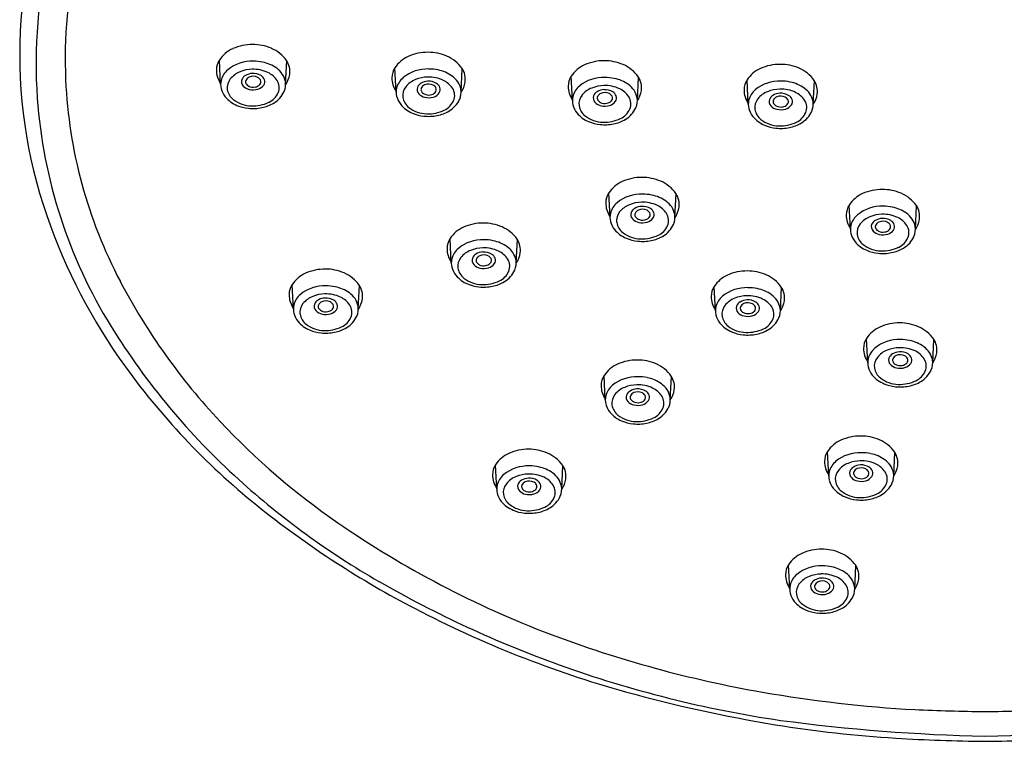
# Model space of a CAD drawing. Units: inches. Extents: x 7226.3 to 7232.8, y 333.2 to 355.7.
# Drawn here: x 7227.3 to 7229.6, y 349.9 to 351.6 of the extents above; entities that cross this region are included whole.
import ezdxf

# ---------------------------------------------------------------- set-up
doc = ezdxf.new("R2010")
doc.units = ezdxf.units.IN
doc.header["$LTSCALE"] = 0.64311
doc.header["$MEASUREMENT"] = 0
doc.layers.get('0').update_dxf_attribs({"color": 255, "linetype": 'CONTINUOUS'})

msp = doc.modelspace()

# ---------------------------------------------------------------- linework, layer by layer
for p, q in [((7227.7929, 351.4624), (7227.79, 351.5184)), ((7227.9432, 351.4625), (7227.946, 351.5163)), ((7228.1987, 351.4443), (7228.1959, 351.5003)), ((7228.3491, 351.4444), (7228.3518, 351.4982)), ((7228.6063, 351.4248), (7228.6035, 351.4808)), ((7228.7567, 351.4249), (7228.7594, 351.4787)), ((7229.0131, 351.4165), (7229.0103, 351.4725)), ((7229.1634, 351.4166), (7229.1662, 351.4704)), ((7228.6934, 351.1551), (7228.6905, 351.2111)), ((7228.8437, 351.1552), (7228.8465, 351.209)), ((7229.2495, 351.1272), (7229.2466, 351.1832)), ((7229.3998, 351.1273), (7229.4026, 351.1811)), ((7228.3262, 351.0496), (7228.3234, 351.1055)), ((7228.4766, 351.0496), (7228.4793, 351.1034)), ((7227.961, 350.9431), (7227.9581, 350.9991)), ((7228.1113, 350.9432), (7228.1141, 350.997)), ((7228.937, 350.9388), (7228.9342, 350.9948)), ((7229.0874, 350.9389), (7229.0901, 350.9927)), ((7229.2894, 350.8188), (7229.2866, 350.8748)), ((7229.4398, 350.8189), (7229.4425, 350.8726)), ((7228.6825, 350.733), (7228.6797, 350.7889)), ((7228.8329, 350.733), (7228.8356, 350.7868)), ((7229.1992, 350.5573), (7229.1964, 350.6133)), ((7229.3496, 350.5574), (7229.3523, 350.6111)), ((7228.4314, 350.5267), (7228.4285, 350.5827)), ((7228.5817, 350.5268), (7228.5845, 350.5805)), ((7229.109, 350.2956), (7229.1061, 350.3516)), ((7229.2593, 350.2957), (7229.2621, 350.3495))]:
    msp.add_line(p, q)
for centre, radius, start, end in [((7228.4909, 351.5103), 1.125, 148.5176, 184.0957), ((7228.5056, 351.5299), 1.1776, 157.3948, 177.3212), ((7228.5148, 351.5202), 1.0815, 166.9607, 182.5234), ((7228.4694, 351.5316), 1.1413, 177.3212, 199.0674), ((7227.849, 351.4804), 0.0701, 113.4079, 147.152), ((7227.8658, 351.4459), 0.1085, 89.4958, 114.326), ((7227.8675, 351.447), 0.1074, 66.5533, 90.4139), ((7227.8766, 351.4678), 0.0847, 35.5813, 66.5533), ((7228.2716, 351.4278), 0.1085, 89.4958, 114.326), ((7228.2734, 351.4289), 0.1074, 66.5533, 90.4139), ((7227.8264, 351.495), 0.0433, 147.152, 179.1628), ((7227.8655, 351.4271), 0.0888, 88.162, 129.1516), ((7227.8681, 351.4114), 0.1044, 78.041, 89.9105), ((7227.873, 351.4303), 0.085, 54.3964, 78.6284), ((7227.9064, 351.4918), 0.0466, 352.0512, 32.9261), ((7228.2548, 351.4623), 0.0701, 113.4079, 147.152), ((7228.2824, 351.4497), 0.0847, 35.5813, 66.5533), ((7228.6792, 351.4083), 0.1085, 89.4958, 114.326), ((7228.681, 351.4094), 0.1074, 66.5533, 90.4139), ((7227.8358, 351.4948), 0.0527, 179.1628, 215.214), ((7227.8401, 351.4593), 0.0478, 129.9715, 165.6265), ((7227.8574, 351.4407), 0.0542, 111.3549, 141.1527), ((7227.8675, 351.4176), 0.0795, 91.2285, 112.0885), ((7227.8686, 351.4184), 0.0787, 64.6063, 92.0016), ((7227.8948, 351.459), 0.0489, 11.69, 55.5793), ((7228.2323, 351.4769), 0.0433, 147.152, 179.1628), ((7228.2713, 351.409), 0.0888, 88.162, 129.1516), ((7228.274, 351.3933), 0.1044, 78.041, 89.9105), ((7228.2789, 351.4122), 0.085, 54.3964, 78.6284), ((7228.3122, 351.4737), 0.0466, 352.0512, 32.9261), ((7228.6624, 351.4428), 0.0701, 113.4079, 147.152), ((7228.69, 351.4302), 0.0847, 35.5813, 66.5533), ((7229.0692, 351.4345), 0.0701, 113.4079, 147.152), ((7229.086, 351.4), 0.1085, 89.4958, 114.326), ((7229.0878, 351.401), 0.1074, 66.5533, 90.4139), ((7229.0968, 351.4219), 0.0847, 35.5813, 66.5533), ((7228.5362, 351.5211), 1.1029, 182.5234, 207.8341), ((7227.8331, 351.4624), 0.0403, 167.442, 193.9922), ((7227.8404, 351.4544), 0.0324, 141.2077, 187.6114), ((7227.8557, 351.4685), 0.0146, 160.9266, 223.8166), ((7227.8599, 351.466), 0.0194, 120.7687, 157.9893), ((7227.8674, 351.454), 0.0335, 92.2505, 121.2966), ((7227.8586, 351.4683), 0.0083, 158.1865, 209.2215), ((7227.8638, 351.466), 0.0139, 111.1773, 157.4723), ((7227.8681, 351.457), 0.0239, 63.8959, 112.9248), ((7227.8683, 351.453), 0.0346, 58.7327, 93.6937), ((7227.8723, 351.4656), 0.0143, 28.4349, 63.8959), ((7227.8763, 351.4682), 0.00952, 316.0341, 26.0995), ((7227.8762, 351.466), 0.0194, 21.1337, 58.7327), ((7227.8821, 351.4683), 0.013, 323.814, 21.1337), ((7227.8801, 351.4426), 0.0519, 33.6566, 64.6063), ((7227.8983, 351.4548), 0.03, 336.4686, 33.6566), ((7227.9006, 351.4625), 0.0426, 336.9007, 8.6162), ((7227.8997, 351.4929), 0.0534, 324.6912, 351.8231), ((7228.2417, 351.4767), 0.0527, 179.1628, 215.214), ((7228.2459, 351.4412), 0.0478, 129.9715, 165.6265), ((7228.2632, 351.4226), 0.0542, 111.3549, 141.1527), ((7228.2734, 351.3995), 0.0795, 91.2285, 112.0885), ((7228.2733, 351.436), 0.0335, 92.2505, 121.2966), ((7228.2744, 351.4003), 0.0787, 64.6063, 92.0016), ((7228.2742, 351.4349), 0.0346, 58.7327, 93.6937), ((7228.2859, 351.4245), 0.0519, 33.6566, 64.6063), ((7228.3007, 351.4409), 0.0489, 11.69, 55.5793), ((7228.3055, 351.4748), 0.0534, 324.6912, 351.8231), ((7228.6399, 351.4574), 0.0433, 147.152, 179.1628), ((7228.6789, 351.3895), 0.0888, 88.162, 129.1516), ((7228.6816, 351.3738), 0.1044, 78.041, 89.9105), ((7228.6865, 351.3927), 0.085, 54.3964, 78.6284), ((7228.7198, 351.4542), 0.0466, 352.0512, 32.9261), ((7229.0467, 351.449), 0.0433, 147.152, 179.1628), ((7229.0857, 351.3812), 0.0888, 88.162, 129.1516), ((7229.0884, 351.3655), 0.1044, 78.041, 89.9105), ((7229.0933, 351.3843), 0.085, 54.3964, 78.6284), ((7229.1266, 351.4459), 0.0466, 352.0512, 32.9261), ((7227.8459, 351.4666), 0.0537, 194.9878, 217.7947), ((7227.8455, 351.4569), 0.0378, 190.293, 231.9769), ((7227.8656, 351.4782), 0.0284, 224.188, 257.0465), ((7227.8645, 351.4715), 0.015, 209.2215, 243.3939), ((7227.8681, 351.4787), 0.023, 243.3939, 281.2287), ((7227.868, 351.4887), 0.0392, 257.0465, 286.4055), ((7227.8697, 351.4745), 0.0186, 278.713, 316.2144), ((7227.8717, 351.4759), 0.0259, 286.4055, 323.814), ((7227.8843, 351.4714), 0.0612, 300.9957, 335.2232), ((7228.239, 351.4443), 0.0403, 167.442, 193.9922), ((7228.2463, 351.4363), 0.0324, 141.2077, 187.6114), ((7228.2616, 351.4504), 0.0146, 160.9266, 223.8166), ((7228.2658, 351.4479), 0.0194, 120.7687, 157.9893), ((7228.2645, 351.4502), 0.0083, 158.1865, 209.2215), ((7228.2696, 351.4479), 0.0139, 111.1773, 157.4723), ((7228.2703, 351.4534), 0.015, 209.2215, 243.3939), ((7228.2739, 351.4389), 0.0239, 63.8959, 112.9248), ((7228.2781, 351.4475), 0.0143, 28.4349, 63.8959), ((7228.2822, 351.4501), 0.00952, 316.0341, 26.0995), ((7228.2821, 351.448), 0.0194, 21.1337, 58.7327), ((7228.288, 351.4502), 0.013, 323.814, 21.1337), ((7228.3042, 351.4367), 0.03, 336.4686, 33.6566), ((7228.3065, 351.4444), 0.0426, 336.9007, 8.6162), ((7228.6493, 351.4572), 0.0527, 179.1628, 215.214), ((7228.6535, 351.4217), 0.0478, 129.9715, 165.6265), ((7228.6708, 351.4032), 0.0542, 111.3549, 141.1527), ((7228.681, 351.38), 0.0795, 91.2285, 112.0885), ((7228.6734, 351.4284), 0.0194, 120.7687, 157.9893), ((7228.6808, 351.4165), 0.0335, 92.2505, 121.2966), ((7228.682, 351.3808), 0.0787, 64.6063, 92.0016), ((7228.6818, 351.4154), 0.0346, 58.7327, 93.6937), ((7228.6897, 351.4285), 0.0194, 21.1337, 58.7327), ((7228.6935, 351.405), 0.0519, 33.6566, 64.6063), ((7228.7083, 351.4214), 0.0489, 11.69, 55.5793), ((7228.7131, 351.4554), 0.0534, 324.6912, 351.8231), ((7229.056, 351.4489), 0.0527, 179.1628, 215.214), ((7229.0603, 351.4134), 0.0478, 129.9715, 165.6265), ((7229.0776, 351.3948), 0.0542, 111.3549, 141.1527), ((7229.0878, 351.3716), 0.0795, 91.2285, 112.0885), ((7229.0888, 351.3725), 0.0787, 64.6063, 92.0016), ((7229.1151, 351.413), 0.0489, 11.69, 55.5793), ((7228.5235, 351.5126), 1.1577, 184.0957, 211.7968), ((7227.8567, 351.4775), 0.0689, 219.4933, 247.7603), ((7227.8656, 351.4826), 0.0704, 231.9769, 268.3548), ((7227.8857, 351.4602), 0.0437, 295.1421, 336.4686), ((7228.2518, 351.4485), 0.0537, 194.9878, 217.7947), ((7228.2513, 351.4388), 0.0378, 190.293, 231.9769), ((7228.2714, 351.4601), 0.0284, 224.188, 257.0465), ((7228.2739, 351.4606), 0.023, 243.3939, 281.2287), ((7228.2738, 351.4706), 0.0392, 257.0465, 286.4055), ((7228.2756, 351.4564), 0.0186, 278.713, 316.2144), ((7228.2776, 351.4578), 0.0259, 286.4055, 323.814), ((7228.2916, 351.4421), 0.0437, 295.1421, 336.4686), ((7228.2901, 351.4533), 0.0612, 300.9957, 335.2232), ((7228.6466, 351.4248), 0.0403, 167.442, 193.9922), ((7228.6539, 351.4169), 0.0324, 141.2077, 187.6114), ((7228.6692, 351.4309), 0.0146, 160.9266, 223.8166), ((7228.6721, 351.4307), 0.0083, 158.1865, 209.2215), ((7228.6772, 351.4284), 0.0139, 111.1773, 157.4723), ((7228.6779, 351.434), 0.015, 209.2215, 243.3939), ((7228.6815, 351.4194), 0.0239, 63.8959, 112.9248), ((7228.6832, 351.4369), 0.0186, 278.713, 316.2144), ((7228.6857, 351.428), 0.0143, 28.4349, 63.8959), ((7228.6852, 351.4383), 0.0259, 286.4055, 323.814), ((7228.6898, 351.4306), 0.00952, 316.0341, 26.0995), ((7228.6956, 351.4307), 0.013, 323.814, 21.1337), ((7228.7118, 351.4172), 0.03, 336.4686, 33.6566), ((7228.7141, 351.4249), 0.0426, 336.9007, 8.6162), ((7229.0534, 351.4165), 0.0403, 167.442, 193.9922), ((7229.0607, 351.4085), 0.0324, 141.2077, 187.6114), ((7229.076, 351.4226), 0.0146, 160.9266, 223.8166), ((7229.0802, 351.4201), 0.0194, 120.7687, 157.9893), ((7229.0876, 351.4081), 0.0335, 92.2505, 121.2966), ((7229.0788, 351.4223), 0.0083, 158.1865, 209.2215), ((7229.084, 351.4201), 0.0139, 111.1773, 157.4723), ((7229.0883, 351.4111), 0.0239, 63.8959, 112.9248), ((7229.0885, 351.4071), 0.0346, 58.7327, 93.6937), ((7229.0925, 351.4197), 0.0143, 28.4349, 63.8959), ((7229.0965, 351.4223), 0.00952, 316.0341, 26.0995), ((7229.0965, 351.4201), 0.0194, 21.1337, 58.7327), ((7229.1024, 351.4224), 0.013, 323.814, 21.1337), ((7229.1003, 351.3967), 0.0519, 33.6566, 64.6063), ((7229.1185, 351.4088), 0.03, 336.4686, 33.6566), ((7229.1208, 351.4166), 0.0426, 336.9007, 8.6162), ((7229.1199, 351.447), 0.0534, 324.6912, 351.8231), ((7227.8668, 351.4993), 0.0929, 247.0819, 263.9383), ((7227.8679, 351.51), 0.1036, 263.9383, 281.2087), ((7227.8661, 351.502), 0.0898, 268.3548, 295.1421), ((7227.8712, 351.4931), 0.0864, 281.2087, 300.9957), ((7228.2625, 351.4594), 0.0689, 219.4933, 247.7603), ((7228.2714, 351.4645), 0.0704, 231.9769, 268.3548), ((7228.272, 351.4839), 0.0898, 268.3548, 295.1421), ((7228.2771, 351.475), 0.0864, 281.2087, 300.9957), ((7228.6594, 351.429), 0.0537, 194.9878, 217.7947), ((7228.6589, 351.4193), 0.0378, 190.293, 231.9769), ((7228.679, 351.4406), 0.0284, 224.188, 257.0465), ((7228.6815, 351.4411), 0.023, 243.3939, 281.2287), ((7228.6814, 351.4511), 0.0392, 257.0465, 286.4055), ((7228.6992, 351.4227), 0.0437, 295.1421, 336.4686), ((7228.6977, 351.4338), 0.0612, 300.9957, 335.2232), ((7229.0661, 351.4206), 0.0537, 194.9878, 217.7947), ((7229.0657, 351.411), 0.0378, 190.293, 231.9769), ((7229.0858, 351.4322), 0.0284, 224.188, 257.0465), ((7229.0847, 351.4256), 0.015, 209.2215, 243.3939), ((7229.0883, 351.4328), 0.023, 243.3939, 281.2287), ((7229.0882, 351.4428), 0.0392, 257.0465, 286.4055), ((7229.09, 351.4286), 0.0186, 278.713, 316.2144), ((7229.092, 351.43), 0.0259, 286.4055, 323.814), ((7229.1045, 351.4255), 0.0612, 300.9957, 335.2232), ((7228.2726, 351.4812), 0.0929, 247.0819, 263.9383), ((7228.2738, 351.4919), 0.1036, 263.9383, 281.2087), ((7228.6701, 351.4399), 0.0689, 219.4933, 247.7603), ((7228.679, 351.445), 0.0704, 231.9769, 268.3548), ((7228.6802, 351.4617), 0.0929, 247.0819, 263.9383), ((7228.6796, 351.4644), 0.0898, 268.3548, 295.1421), ((7228.6847, 351.4555), 0.0864, 281.2087, 300.9957), ((7229.0769, 351.4316), 0.0689, 219.4933, 247.7603), ((7229.0858, 351.4366), 0.0704, 231.9769, 268.3548), ((7229.106, 351.4143), 0.0437, 295.1421, 336.4686), ((7228.6814, 351.4724), 0.1036, 263.9383, 281.2087), ((7229.087, 351.4533), 0.0929, 247.0819, 263.9383), ((7229.0881, 351.464), 0.1036, 263.9383, 281.2087), ((7229.0864, 351.4561), 0.0898, 268.3548, 295.1421), ((7229.0915, 351.4472), 0.0864, 281.2087, 300.9957), ((7228.7663, 351.1386), 0.1085, 89.4958, 114.326), ((7228.768, 351.1397), 0.1074, 66.5533, 90.4139), ((7228.7495, 351.1731), 0.0701, 113.4079, 147.152), ((7228.7771, 351.1605), 0.0847, 35.5813, 66.5533), ((7229.3224, 351.1107), 0.1085, 89.4958, 114.326), ((7229.3241, 351.1118), 0.1074, 66.5533, 90.4139), ((7228.7269, 351.1876), 0.0433, 147.152, 179.1628), ((7228.766, 351.1198), 0.0888, 88.162, 129.1516), ((7228.7686, 351.1041), 0.1044, 78.041, 89.9105), ((7228.7735, 351.123), 0.085, 54.3964, 78.6284), ((7228.8069, 351.1845), 0.0466, 352.0512, 32.9261), ((7229.3055, 351.1452), 0.0701, 113.4079, 147.152), ((7229.3332, 351.1326), 0.0847, 35.5813, 66.5533), ((7228.7363, 351.1875), 0.0527, 179.1628, 215.214), ((7228.7406, 351.152), 0.0478, 129.9715, 165.6265), ((7228.7579, 351.1334), 0.0542, 111.3549, 141.1527), ((7228.768, 351.1103), 0.0795, 91.2285, 112.0885), ((7228.7604, 351.1587), 0.0194, 120.7687, 157.9893), ((7228.7679, 351.1467), 0.0335, 92.2505, 121.2966), ((7228.7643, 351.1587), 0.0139, 111.1773, 157.4723), ((7228.7686, 351.1497), 0.0239, 63.8959, 112.9248), ((7228.7691, 351.1111), 0.0787, 64.6063, 92.0016), ((7228.7688, 351.1457), 0.0346, 58.7327, 93.6937), ((7228.7728, 351.1583), 0.0143, 28.4349, 63.8959), ((7228.7767, 351.1587), 0.0194, 21.1337, 58.7327), ((7228.7806, 351.1353), 0.0519, 33.6566, 64.6063), ((7228.7953, 351.1517), 0.0489, 11.69, 55.5793), ((7228.8002, 351.1856), 0.0534, 324.6912, 351.8231), ((7229.283, 351.1598), 0.0433, 147.152, 179.1628), ((7229.322, 351.0919), 0.0888, 88.162, 129.1516), ((7229.3247, 351.0762), 0.1044, 78.041, 89.9105), ((7229.3296, 351.0951), 0.085, 54.3964, 78.6284), ((7229.363, 351.1566), 0.0466, 352.0512, 32.9261), ((7228.6633, 351.5986), 1.3464, 199.0674, 215.9136), ((7228.7336, 351.1551), 0.0403, 167.442, 193.9922), ((7228.7409, 351.1471), 0.0324, 141.2077, 187.6114), ((7228.7562, 351.1612), 0.0146, 160.9266, 223.8166), ((7228.7661, 351.1709), 0.0284, 224.188, 257.0465), ((7228.7591, 351.1609), 0.0083, 158.1865, 209.2215), ((7228.765, 351.1642), 0.015, 209.2215, 243.3939), ((7228.7686, 351.1714), 0.023, 243.3939, 281.2287), ((7228.7702, 351.1672), 0.0186, 278.713, 316.2144), ((7228.7722, 351.1686), 0.0259, 286.4055, 323.814), ((7228.7768, 351.1609), 0.00952, 316.0341, 26.0995), ((7228.7826, 351.161), 0.013, 323.814, 21.1337), ((7228.7988, 351.1474), 0.03, 336.4686, 33.6566), ((7228.8011, 351.1552), 0.0426, 336.9007, 8.6162), ((7229.2924, 351.1596), 0.0527, 179.1628, 215.214), ((7229.2967, 351.1241), 0.0478, 129.9715, 165.6265), ((7229.314, 351.1055), 0.0542, 111.3549, 141.1527), ((7229.3241, 351.0824), 0.0795, 91.2285, 112.0885), ((7229.324, 351.1188), 0.0335, 92.2505, 121.2966), ((7229.3252, 351.0832), 0.0787, 64.6063, 92.0016), ((7229.3249, 351.1178), 0.0346, 58.7327, 93.6937), ((7229.3367, 351.1074), 0.0519, 33.6566, 64.6063), ((7229.3514, 351.1238), 0.0489, 11.69, 55.5793), ((7229.3563, 351.1577), 0.0534, 324.6912, 351.8231), ((7228.3823, 351.0675), 0.0701, 113.4079, 147.152), ((7228.3992, 351.033), 0.1085, 89.4958, 114.326), ((7228.4009, 351.0341), 0.1074, 66.5533, 90.4139), ((7228.4099, 351.0549), 0.0847, 35.5813, 66.5533), ((7228.7464, 351.1593), 0.0537, 194.9878, 217.7947), ((7228.7572, 351.1702), 0.0689, 219.4933, 247.7603), ((7228.746, 351.1496), 0.0378, 190.293, 231.9769), ((7228.7685, 351.1814), 0.0392, 257.0465, 286.4055), ((7228.7862, 351.1529), 0.0437, 295.1421, 336.4686), ((7228.7848, 351.1641), 0.0612, 300.9957, 335.2232), ((7229.2897, 351.1272), 0.0403, 167.442, 193.9922), ((7229.297, 351.1192), 0.0324, 141.2077, 187.6114), ((7229.3123, 351.1333), 0.0146, 160.9266, 223.8166), ((7229.3165, 351.1308), 0.0194, 120.7687, 157.9893), ((7229.3152, 351.133), 0.0083, 158.1865, 209.2215), ((7229.3204, 351.1308), 0.0139, 111.1773, 157.4723), ((7229.3211, 351.1363), 0.015, 209.2215, 243.3939), ((7229.3247, 351.1218), 0.0239, 63.8959, 112.9248), ((7229.3263, 351.1393), 0.0186, 278.713, 316.2144), ((7229.3289, 351.1304), 0.0143, 28.4349, 63.8959), ((7229.3283, 351.1407), 0.0259, 286.4055, 323.814), ((7229.3329, 351.133), 0.00952, 316.0341, 26.0995), ((7229.3328, 351.1308), 0.0194, 21.1337, 58.7327), ((7229.3387, 351.1331), 0.013, 323.814, 21.1337), ((7229.3549, 351.1196), 0.03, 336.4686, 33.6566), ((7229.3572, 351.1273), 0.0426, 336.9007, 8.6162), ((7228.3598, 351.0821), 0.0433, 147.152, 179.1628), ((7228.3988, 351.0142), 0.0888, 88.162, 129.1516), ((7228.4015, 350.9986), 0.1044, 78.041, 89.9105), ((7228.4397, 351.0789), 0.0466, 352.0512, 32.9261), ((7228.7661, 351.1753), 0.0704, 231.9769, 268.3548), ((7228.7673, 351.192), 0.0929, 247.0819, 263.9383), ((7228.7666, 351.1947), 0.0898, 268.3548, 295.1421), ((7228.7717, 351.1858), 0.0864, 281.2087, 300.9957), ((7229.3025, 351.1314), 0.0537, 194.9878, 217.7947), ((7229.3021, 351.1217), 0.0378, 190.293, 231.9769), ((7229.3222, 351.143), 0.0284, 224.188, 257.0465), ((7229.3247, 351.1435), 0.023, 243.3939, 281.2287), ((7229.3246, 351.1535), 0.0392, 257.0465, 286.4055), ((7229.3423, 351.125), 0.0437, 295.1421, 336.4686), ((7229.3409, 351.1362), 0.0612, 300.9957, 335.2232), ((7228.3692, 351.082), 0.0527, 179.1628, 215.214), ((7228.3735, 351.0465), 0.0478, 129.9715, 165.6265), ((7228.4009, 351.0047), 0.0795, 91.2285, 112.0885), ((7228.402, 351.0055), 0.0787, 64.6063, 92.0016), ((7228.4064, 351.0174), 0.085, 54.3964, 78.6284), ((7228.4282, 351.0461), 0.0489, 11.69, 55.5793), ((7228.7684, 351.2027), 0.1036, 263.9383, 281.2087), ((7229.3133, 351.1423), 0.0689, 219.4933, 247.7603), ((7229.3222, 351.1474), 0.0704, 231.9769, 268.3548), ((7229.3227, 351.1668), 0.0898, 268.3548, 295.1421), ((7229.3278, 351.1579), 0.0864, 281.2087, 300.9957), ((7228.3665, 351.0496), 0.0403, 167.442, 193.9922), ((7228.3738, 351.0416), 0.0324, 141.2077, 187.6114), ((7228.3908, 351.0279), 0.0542, 111.3549, 141.1527), ((7228.3891, 351.0556), 0.0146, 160.9266, 223.8166), ((7228.3933, 351.0531), 0.0194, 120.7687, 157.9893), ((7228.4008, 351.0412), 0.0335, 92.2505, 121.2966), ((7228.392, 351.0554), 0.0083, 158.1865, 209.2215), ((7228.3972, 351.0531), 0.0139, 111.1773, 157.4723), ((7228.4014, 351.0441), 0.0239, 63.8959, 112.9248), ((7228.4017, 351.0401), 0.0346, 58.7327, 93.6937), ((7228.4057, 351.0527), 0.0143, 28.4349, 63.8959), ((7228.4097, 351.0554), 0.00952, 316.0341, 26.0995), ((7228.4096, 351.0532), 0.0194, 21.1337, 58.7327), ((7228.4155, 351.0555), 0.013, 323.814, 21.1337), ((7228.4134, 351.0297), 0.0519, 33.6566, 64.6063), ((7228.4317, 351.0419), 0.03, 336.4686, 33.6566), ((7228.433, 351.0801), 0.0534, 324.6912, 351.8231), ((7229.3234, 351.1641), 0.0929, 247.0819, 263.9383), ((7229.3245, 351.1748), 0.1036, 263.9383, 281.2087), ((7228.0339, 350.9266), 0.1085, 89.4958, 114.326), ((7228.0356, 350.9277), 0.1074, 66.5533, 90.4139), ((7228.3793, 351.0537), 0.0537, 194.9878, 217.7947), ((7228.3789, 351.044), 0.0378, 190.293, 231.9769), ((7228.3989, 351.0653), 0.0284, 224.188, 257.0465), ((7228.3979, 351.0587), 0.015, 209.2215, 243.3939), ((7228.4014, 351.0658), 0.023, 243.3939, 281.2287), ((7228.4014, 351.0758), 0.0392, 257.0465, 286.4055), ((7228.4031, 351.0616), 0.0186, 278.713, 316.2144), ((7228.4051, 351.063), 0.0259, 286.4055, 323.814), ((7228.434, 351.0496), 0.0426, 336.9007, 8.6162), ((7228.0171, 350.9611), 0.0701, 113.4079, 147.152), ((7228.0447, 350.9485), 0.0847, 35.5813, 66.5533), ((7228.3901, 351.0646), 0.0689, 219.4933, 247.7603), ((7228.3989, 351.0697), 0.0704, 231.9769, 268.3548), ((7228.4191, 351.0474), 0.0437, 295.1421, 336.4686), ((7228.4176, 351.0586), 0.0612, 300.9957, 335.2232), ((7228.9931, 350.9568), 0.0701, 113.4079, 147.152), ((7229.01, 350.9223), 0.1085, 89.4958, 114.326), ((7229.0117, 350.9234), 0.1074, 66.5533, 90.4139), ((7229.0207, 350.9442), 0.0847, 35.5813, 66.5533), ((7228.8765, 351.7008), 1.4878, 207.8341, 223.1763), ((7227.9945, 350.9757), 0.0433, 147.152, 179.1628), ((7228.0336, 350.9078), 0.0888, 88.162, 129.1516), ((7228.0362, 350.8921), 0.1044, 78.041, 89.9105), ((7228.0411, 350.911), 0.085, 54.3964, 78.6284), ((7228.0745, 350.9725), 0.0466, 352.0512, 32.9261), ((7228.4001, 351.0864), 0.0929, 247.0819, 263.9383), ((7228.4013, 351.0971), 0.1036, 263.9383, 281.2087), ((7228.3995, 351.0891), 0.0898, 268.3548, 295.1421), ((7228.4046, 351.0802), 0.0864, 281.2087, 300.9957), ((7228.9706, 350.9713), 0.0433, 147.152, 179.1628), ((7229.0096, 350.9035), 0.0888, 88.162, 129.1516), ((7229.0123, 350.8878), 0.1044, 78.041, 89.9105), ((7229.0172, 350.9067), 0.085, 54.3964, 78.6284), ((7229.0505, 350.9682), 0.0466, 352.0512, 32.9261), ((7228.0039, 350.9755), 0.0527, 179.1628, 215.214), ((7228.0082, 350.94), 0.0478, 129.9715, 165.6265), ((7228.0255, 350.9214), 0.0542, 111.3549, 141.1527), ((7228.0356, 350.8983), 0.0795, 91.2285, 112.0885), ((7228.0355, 350.9348), 0.0335, 92.2505, 121.2966), ((7228.0367, 350.8991), 0.0787, 64.6063, 92.0016), ((7228.0364, 350.9337), 0.0346, 58.7327, 93.6937), ((7228.0482, 350.9233), 0.0519, 33.6566, 64.6063), ((7228.0629, 350.9397), 0.0489, 11.69, 55.5793), ((7228.0678, 350.9736), 0.0534, 324.6912, 351.8231), ((7228.98, 350.9712), 0.0527, 179.1628, 215.214), ((7228.9843, 350.9357), 0.0478, 129.9715, 165.6265), ((7229.0015, 350.9171), 0.0542, 111.3549, 141.1527), ((7229.0117, 350.894), 0.0795, 91.2285, 112.0885), ((7229.0127, 350.8948), 0.0787, 64.6063, 92.0016), ((7229.039, 350.9354), 0.0489, 11.69, 55.5793), ((7228.0013, 350.9431), 0.0403, 167.442, 193.9922), ((7228.0085, 350.9351), 0.0324, 141.2077, 187.6114), ((7228.0238, 350.9492), 0.0146, 160.9266, 223.8166), ((7228.028, 350.9467), 0.0194, 120.7687, 157.9893), ((7228.0267, 350.949), 0.0083, 158.1865, 209.2215), ((7228.0319, 350.9467), 0.0139, 111.1773, 157.4723), ((7228.0326, 350.9522), 0.015, 209.2215, 243.3939), ((7228.0362, 350.9377), 0.0239, 63.8959, 112.9248), ((7228.0404, 350.9463), 0.0143, 28.4349, 63.8959), ((7228.0444, 350.9489), 0.00952, 316.0341, 26.0995), ((7228.0443, 350.9468), 0.0194, 21.1337, 58.7327), ((7228.0502, 350.949), 0.013, 323.814, 21.1337), ((7228.0664, 350.9355), 0.03, 336.4686, 33.6566), ((7228.0687, 350.9432), 0.0426, 336.9007, 8.6162), ((7228.9773, 350.9388), 0.0403, 167.442, 193.9922), ((7228.9846, 350.9308), 0.0324, 141.2077, 187.6114), ((7228.9999, 350.9449), 0.0146, 160.9266, 223.8166), ((7229.0041, 350.9424), 0.0194, 120.7687, 157.9893), ((7229.0116, 350.9304), 0.0335, 92.2505, 121.2966), ((7229.0028, 350.9446), 0.0083, 158.1865, 209.2215), ((7229.008, 350.9424), 0.0139, 111.1773, 157.4723), ((7229.0122, 350.9334), 0.0239, 63.8959, 112.9248), ((7229.0125, 350.9294), 0.0346, 58.7327, 93.6937), ((7229.0164, 350.942), 0.0143, 28.4349, 63.8959), ((7229.0205, 350.9446), 0.00952, 316.0341, 26.0995), ((7229.0204, 350.9424), 0.0194, 21.1337, 58.7327), ((7229.0263, 350.9447), 0.013, 323.814, 21.1337), ((7229.0242, 350.919), 0.0519, 33.6566, 64.6063), ((7229.0425, 350.9311), 0.03, 336.4686, 33.6566), ((7229.0448, 350.9389), 0.0426, 336.9007, 8.6162), ((7229.0438, 350.9693), 0.0534, 324.6912, 351.8231), ((7228.014, 350.9473), 0.0537, 194.9878, 217.7947), ((7228.0136, 350.9376), 0.0378, 190.293, 231.9769), ((7228.0337, 350.9589), 0.0284, 224.188, 257.0465), ((7228.0362, 350.9594), 0.023, 243.3939, 281.2287), ((7228.0361, 350.9694), 0.0392, 257.0465, 286.4055), ((7228.0378, 350.9552), 0.0186, 278.713, 316.2144), ((7228.0398, 350.9566), 0.0259, 286.4055, 323.814), ((7228.0538, 350.9409), 0.0437, 295.1421, 336.4686), ((7228.0524, 350.9521), 0.0612, 300.9957, 335.2232), ((7228.9901, 350.943), 0.0537, 194.9878, 217.7947), ((7228.9896, 350.9333), 0.0378, 190.293, 231.9769), ((7229.0097, 350.9545), 0.0284, 224.188, 257.0465), ((7229.0086, 350.9479), 0.015, 209.2215, 243.3939), ((7229.0122, 350.9551), 0.023, 243.3939, 281.2287), ((7229.0121, 350.9651), 0.0392, 257.0465, 286.4055), ((7229.0139, 350.9509), 0.0186, 278.713, 316.2144), ((7229.0159, 350.9523), 0.0259, 286.4055, 323.814), ((7229.0284, 350.9478), 0.0612, 300.9957, 335.2232), ((7228.9408, 351.7713), 1.6487, 211.7968, 227.8669), ((7228.0248, 350.9582), 0.0689, 219.4933, 247.7603), ((7228.0337, 350.9633), 0.0704, 231.9769, 268.3548), ((7228.0342, 350.9827), 0.0898, 268.3548, 295.1421), ((7228.0394, 350.9738), 0.0864, 281.2087, 300.9957), ((7229.0009, 350.9539), 0.0689, 219.4933, 247.7603), ((7229.0097, 350.959), 0.0704, 231.9769, 268.3548), ((7229.0299, 350.9366), 0.0437, 295.1421, 336.4686), ((7229.3455, 350.8368), 0.0701, 113.4079, 147.152), ((7229.3623, 350.8022), 0.1085, 89.4958, 114.326), ((7229.3641, 350.8033), 0.1074, 66.5533, 90.4139), ((7229.3731, 350.8242), 0.0847, 35.5813, 66.5533), ((7228.0349, 350.98), 0.0929, 247.0819, 263.9383), ((7228.036, 350.9907), 0.1036, 263.9383, 281.2087), ((7229.0109, 350.9756), 0.0929, 247.0819, 263.9383), ((7229.0121, 350.9863), 0.1036, 263.9383, 281.2087), ((7229.0103, 350.9784), 0.0898, 268.3548, 295.1421), ((7229.0154, 350.9695), 0.0864, 281.2087, 300.9957), ((7229.323, 350.8513), 0.0433, 147.152, 179.1628), ((7229.3367, 350.8157), 0.0478, 129.9715, 165.6265), ((7229.362, 350.7835), 0.0888, 88.162, 129.1516), ((7229.3641, 350.7739), 0.0795, 91.2285, 112.0885), ((7229.3651, 350.7748), 0.0787, 64.6063, 92.0016), ((7229.3647, 350.7678), 0.1044, 78.041, 89.9105), ((7229.3696, 350.7866), 0.085, 54.3964, 78.6284), ((7229.3914, 350.8153), 0.0489, 11.69, 55.5793), ((7229.4029, 350.8481), 0.0466, 352.0512, 32.9261), ((7229.3324, 350.8512), 0.0527, 179.1628, 215.214), ((7229.337, 350.8108), 0.0324, 141.2077, 187.6114), ((7229.3539, 350.7971), 0.0542, 111.3549, 141.1527), ((7229.3523, 350.8248), 0.0146, 160.9266, 223.8166), ((7229.3565, 350.8223), 0.0194, 120.7687, 157.9893), ((7229.364, 350.8104), 0.0335, 92.2505, 121.2966), ((7229.3603, 350.8223), 0.0139, 111.1773, 157.4723), ((7229.3646, 350.8133), 0.0239, 63.8959, 112.9248), ((7229.3649, 350.8093), 0.0346, 58.7327, 93.6937), ((7229.3688, 350.822), 0.0143, 28.4349, 63.8959), ((7229.3728, 350.8224), 0.0194, 21.1337, 58.7327), ((7229.3787, 350.8247), 0.013, 323.814, 21.1337), ((7229.3766, 350.799), 0.0519, 33.6566, 64.6063), ((7229.3962, 350.8493), 0.0534, 324.6912, 351.8231), ((7228.9217, 351.7858), 1.6655, 215.9136, 231.607), ((7228.7386, 350.7509), 0.0701, 113.4079, 147.152), ((7228.7555, 350.7164), 0.1085, 89.4958, 114.326), ((7228.7572, 350.7175), 0.1074, 66.5533, 90.4139), ((7228.7662, 350.7383), 0.0847, 35.5813, 66.5533), ((7229.3297, 350.8188), 0.0403, 167.442, 193.9922), ((7229.3425, 350.8229), 0.0537, 194.9878, 217.7947), ((7229.3621, 350.8345), 0.0284, 224.188, 257.0465), ((7229.3552, 350.8246), 0.0083, 158.1865, 209.2215), ((7229.361, 350.8279), 0.015, 209.2215, 243.3939), ((7229.3646, 350.835), 0.023, 243.3939, 281.2287), ((7229.3645, 350.845), 0.0392, 257.0465, 286.4055), ((7229.3663, 350.8308), 0.0186, 278.713, 316.2144), ((7229.3683, 350.8323), 0.0259, 286.4055, 323.814), ((7229.3729, 350.8246), 0.00952, 316.0341, 26.0995), ((7229.3949, 350.8111), 0.03, 336.4686, 33.6566), ((7229.3972, 350.8189), 0.0426, 336.9007, 8.6162), ((7228.7161, 350.7655), 0.0433, 147.152, 179.1628), ((7228.7551, 350.6976), 0.0888, 88.162, 129.1516), ((7228.7578, 350.682), 0.1044, 78.041, 89.9105), ((7228.7627, 350.7008), 0.085, 54.3964, 78.6284), ((7228.796, 350.7623), 0.0466, 352.0512, 32.9261), ((7229.3532, 350.8339), 0.0689, 219.4933, 247.7603), ((7229.342, 350.8132), 0.0378, 190.293, 231.9769), ((7229.3823, 350.8166), 0.0437, 295.1421, 336.4686), ((7229.3808, 350.8278), 0.0612, 300.9957, 335.2232), ((7228.7255, 350.7654), 0.0527, 179.1628, 215.214), ((7228.7298, 350.7299), 0.0478, 129.9715, 165.6265), ((7228.7471, 350.7113), 0.0542, 111.3549, 141.1527), ((7228.7572, 350.6881), 0.0795, 91.2285, 112.0885), ((7228.7582, 350.6889), 0.0787, 64.6063, 92.0016), ((7228.7845, 350.7295), 0.0489, 11.69, 55.5793), ((7229.3621, 350.8389), 0.0704, 231.9769, 268.3548), ((7229.3633, 350.8556), 0.0929, 247.0819, 263.9383), ((7229.3645, 350.8663), 0.1036, 263.9383, 281.2087), ((7229.3627, 350.8584), 0.0898, 268.3548, 295.1421), ((7229.3678, 350.8494), 0.0864, 281.2087, 300.9957), ((7228.7228, 350.733), 0.0403, 167.442, 193.9922), ((7228.7301, 350.725), 0.0324, 141.2077, 187.6114), ((7228.7454, 350.739), 0.0146, 160.9266, 223.8166), ((7228.7496, 350.7365), 0.0194, 120.7687, 157.9893), ((7228.7571, 350.7246), 0.0335, 92.2505, 121.2966), ((7228.7483, 350.7388), 0.0083, 158.1865, 209.2215), ((7228.7535, 350.7365), 0.0139, 111.1773, 157.4723), ((7228.7577, 350.7275), 0.0239, 63.8959, 112.9248), ((7228.758, 350.7235), 0.0346, 58.7327, 93.6937), ((7228.7619, 350.7361), 0.0143, 28.4349, 63.8959), ((7228.766, 350.7388), 0.00952, 316.0341, 26.0995), ((7228.7659, 350.7366), 0.0194, 21.1337, 58.7327), ((7228.7718, 350.7389), 0.013, 323.814, 21.1337), ((7228.7697, 350.7131), 0.0519, 33.6566, 64.6063), ((7228.788, 350.7253), 0.03, 336.4686, 33.6566), ((7228.7903, 350.733), 0.0426, 336.9007, 8.6162), ((7228.7893, 350.7635), 0.0534, 324.6912, 351.8231), ((7228.7356, 350.7371), 0.0537, 194.9878, 217.7947), ((7228.7351, 350.7274), 0.0378, 190.293, 231.9769), ((7228.7552, 350.7487), 0.0284, 224.188, 257.0465), ((7228.7542, 350.7421), 0.015, 209.2215, 243.3939), ((7228.7577, 350.7492), 0.023, 243.3939, 281.2287), ((7228.7577, 350.7592), 0.0392, 257.0465, 286.4055), ((7228.7594, 350.745), 0.0186, 278.713, 316.2144), ((7228.7614, 350.7464), 0.0259, 286.4055, 323.814), ((7228.7739, 350.742), 0.0612, 300.9957, 335.2232), ((7228.7464, 350.748), 0.0689, 219.4933, 247.7603), ((7228.7552, 350.7531), 0.0704, 231.9769, 268.3548), ((7228.7754, 350.7308), 0.0437, 295.1421, 336.4686), ((7229.0173, 351.8329), 1.6807, 223.1763, 235.4327), ((7228.7564, 350.7698), 0.0929, 247.0819, 263.9383), ((7228.7576, 350.7805), 0.1036, 263.9383, 281.2087), ((7228.7558, 350.7725), 0.0898, 268.3548, 295.1421), ((7228.7609, 350.7636), 0.0864, 281.2087, 300.9957), ((7229.2722, 350.5407), 0.1085, 89.4958, 114.326), ((7229.2739, 350.5418), 0.1074, 66.5533, 90.4139), ((7229.2553, 350.5753), 0.0701, 113.4079, 147.152), ((7229.2829, 350.5627), 0.0847, 35.5813, 66.5533), ((7228.4875, 350.5447), 0.0701, 113.4079, 147.152), ((7228.5043, 350.5101), 0.1085, 89.4958, 114.326), ((7228.506, 350.5112), 0.1074, 66.5533, 90.4139), ((7228.5151, 350.5321), 0.0847, 35.5813, 66.5533), ((7229.2328, 350.5898), 0.0433, 147.152, 179.1628), ((7229.2718, 350.5219), 0.0888, 88.162, 129.1516), ((7229.2745, 350.5063), 0.1044, 78.041, 89.9105), ((7229.2794, 350.5251), 0.085, 54.3964, 78.6284), ((7229.3127, 350.5866), 0.0466, 352.0512, 32.9261), ((7228.4649, 350.5592), 0.0433, 147.152, 179.1628), ((7228.504, 350.4913), 0.0888, 88.162, 129.1516), ((7228.5067, 350.4757), 0.1044, 78.041, 89.9105), ((7228.5449, 350.556), 0.0466, 352.0512, 32.9261), ((7229.2422, 350.5897), 0.0527, 179.1628, 215.214), ((7229.2465, 350.5542), 0.0478, 129.9715, 165.6265), ((7229.2637, 350.5356), 0.0542, 111.3549, 141.1527), ((7229.2739, 350.5124), 0.0795, 91.2285, 112.0885), ((7229.2738, 350.5489), 0.0335, 92.2505, 121.2966), ((7229.2749, 350.5133), 0.0787, 64.6063, 92.0016), ((7229.2747, 350.5478), 0.0346, 58.7327, 93.6937), ((7229.2864, 350.5375), 0.0519, 33.6566, 64.6063), ((7229.3012, 350.5538), 0.0489, 11.69, 55.5793), ((7229.306, 350.5878), 0.0534, 324.6912, 351.8231), ((7228.4743, 350.5591), 0.0527, 179.1628, 215.214), ((7228.4786, 350.5236), 0.0478, 129.9715, 165.6265), ((7228.506, 350.4818), 0.0795, 91.2285, 112.0885), ((7228.5071, 350.4827), 0.0787, 64.6063, 92.0016), ((7228.5115, 350.4945), 0.085, 54.3964, 78.6284), ((7228.5333, 350.5232), 0.0489, 11.69, 55.5793), ((7229.2395, 350.5573), 0.0403, 167.442, 193.9922), ((7229.2468, 350.5493), 0.0324, 141.2077, 187.6114), ((7229.2621, 350.5633), 0.0146, 160.9266, 223.8166), ((7229.2663, 350.5608), 0.0194, 120.7687, 157.9893), ((7229.265, 350.5631), 0.0083, 158.1865, 209.2215), ((7229.2701, 350.5608), 0.0139, 111.1773, 157.4723), ((7229.2708, 350.5664), 0.015, 209.2215, 243.3939), ((7229.2744, 350.5518), 0.0239, 63.8959, 112.9248), ((7229.2761, 350.5693), 0.0186, 278.713, 316.2144), ((7229.2786, 350.5604), 0.0143, 28.4349, 63.8959), ((7229.2827, 350.5631), 0.00952, 316.0341, 26.0995), ((7229.2826, 350.5609), 0.0194, 21.1337, 58.7327), ((7229.2885, 350.5632), 0.013, 323.814, 21.1337), ((7229.3047, 350.5496), 0.03, 336.4686, 33.6566), ((7229.307, 350.5574), 0.0426, 336.9007, 8.6162), ((7229.0915, 351.9379), 1.8734, 227.8669, 240.1523), ((7228.4717, 350.5267), 0.0403, 167.442, 193.9922), ((7228.4789, 350.5187), 0.0324, 141.2077, 187.6114), ((7228.4959, 350.505), 0.0542, 111.3549, 141.1527), ((7228.4943, 350.5327), 0.0146, 160.9266, 223.8166), ((7228.4984, 350.5302), 0.0194, 120.7687, 157.9893), ((7228.5059, 350.5183), 0.0335, 92.2505, 121.2966), ((7228.4971, 350.5325), 0.0083, 158.1865, 209.2215), ((7228.5023, 350.5302), 0.0139, 111.1773, 157.4723), ((7228.5066, 350.5212), 0.0239, 63.8959, 112.9248), ((7228.5068, 350.5172), 0.0346, 58.7327, 93.6937), ((7228.5108, 350.5298), 0.0143, 28.4349, 63.8959), ((7228.5148, 350.5325), 0.00952, 316.0341, 26.0995), ((7228.5147, 350.5303), 0.0194, 21.1337, 58.7327), ((7228.5206, 350.5326), 0.013, 323.814, 21.1337), ((7228.5186, 350.5069), 0.0519, 33.6566, 64.6063), ((7228.5368, 350.519), 0.03, 336.4686, 33.6566), ((7228.5382, 350.5572), 0.0534, 324.6912, 351.8231), ((7229.2523, 350.5614), 0.0537, 194.9878, 217.7947), ((7229.2518, 350.5517), 0.0378, 190.293, 231.9769), ((7229.2719, 350.573), 0.0284, 224.188, 257.0465), ((7229.2744, 350.5735), 0.023, 243.3939, 281.2287), ((7229.2743, 350.5835), 0.0392, 257.0465, 286.4055), ((7229.2781, 350.5708), 0.0259, 286.4055, 323.814), ((7229.2921, 350.5551), 0.0437, 295.1421, 336.4686), ((7229.2906, 350.5663), 0.0612, 300.9957, 335.2232), ((7228.4844, 350.5308), 0.0537, 194.9878, 217.7947), ((7228.484, 350.5211), 0.0378, 190.293, 231.9769), ((7228.5041, 350.5424), 0.0284, 224.188, 257.0465), ((7228.503, 350.5358), 0.015, 209.2215, 243.3939), ((7228.5066, 350.5429), 0.023, 243.3939, 281.2287), ((7228.5065, 350.5529), 0.0392, 257.0465, 286.4055), ((7228.5082, 350.5387), 0.0186, 278.713, 316.2144), ((7228.5103, 350.5402), 0.0259, 286.4055, 323.814), ((7228.5391, 350.5268), 0.0426, 336.9007, 8.6162), ((7229.263, 350.5724), 0.0689, 219.4933, 247.7603), ((7229.2719, 350.5774), 0.0704, 231.9769, 268.3548), ((7229.2725, 350.5969), 0.0898, 268.3548, 295.1421), ((7229.2776, 350.5879), 0.0864, 281.2087, 300.9957), ((7228.4952, 350.5418), 0.0689, 219.4933, 247.7603), ((7228.5041, 350.5468), 0.0704, 231.9769, 268.3548), ((7228.5242, 350.5245), 0.0437, 295.1421, 336.4686), ((7228.5228, 350.5357), 0.0612, 300.9957, 335.2232), ((7229.2731, 350.5941), 0.0929, 247.0819, 263.9383), ((7229.2743, 350.6048), 0.1036, 263.9383, 281.2087), ((7229.2738, 352.2302), 2.2325, 231.607, 242.4872), ((7228.5053, 350.5635), 0.0929, 247.0819, 263.9383), ((7228.5064, 350.5742), 0.1036, 263.9383, 281.2087), ((7228.5046, 350.5663), 0.0898, 268.3548, 295.1421), ((7228.5098, 350.5573), 0.0864, 281.2087, 300.9957), ((7229.3706, 352.3457), 2.3035, 235.4327, 249.2736), ((7229.1651, 350.3136), 0.0701, 113.4079, 147.152), ((7229.1819, 350.2791), 0.1085, 89.4958, 114.326), ((7229.1836, 350.2802), 0.1074, 66.5533, 90.4139), ((7229.1927, 350.301), 0.0847, 35.5813, 66.5533), ((7229.1425, 350.3281), 0.0433, 147.152, 179.1628), ((7229.1519, 350.328), 0.0527, 179.1628, 215.214), ((7229.1562, 350.2925), 0.0478, 129.9715, 165.6265), ((7229.1816, 350.2603), 0.0888, 88.162, 129.1516), ((7229.1836, 350.2507), 0.0795, 91.2285, 112.0885), ((7229.1847, 350.2516), 0.0787, 64.6063, 92.0016), ((7229.1843, 350.2446), 0.1044, 78.041, 89.9105), ((7229.1891, 350.2634), 0.085, 54.3964, 78.6284), ((7229.2109, 350.2921), 0.0489, 11.69, 55.5793), ((7229.2225, 350.325), 0.0466, 352.0512, 32.9261), ((7229.4618, 352.5832), 2.6174, 240.1523, 250.2101), ((7229.1565, 350.2876), 0.0324, 141.2077, 187.6114), ((7229.1735, 350.2739), 0.0542, 111.3549, 141.1527), ((7229.1719, 350.3017), 0.0146, 160.9266, 223.8166), ((7229.1761, 350.2992), 0.0194, 120.7687, 157.9893), ((7229.1835, 350.2872), 0.0335, 92.2505, 121.2966), ((7229.1799, 350.2992), 0.0139, 111.1773, 157.4723), ((7229.1842, 350.2902), 0.0239, 63.8959, 112.9248), ((7229.1844, 350.2862), 0.0346, 58.7327, 93.6937), ((7229.1884, 350.2988), 0.0143, 28.4349, 63.8959), ((7229.1924, 350.3014), 0.00952, 316.0341, 26.0995), ((7229.1924, 350.2992), 0.0194, 21.1337, 58.7327), ((7229.1982, 350.3015), 0.013, 323.814, 21.1337), ((7229.1962, 350.2758), 0.0519, 33.6566, 64.6063), ((7229.2158, 350.3261), 0.0534, 324.6912, 351.8231), ((7229.1493, 350.2956), 0.0403, 167.442, 193.9922), ((7229.162, 350.2997), 0.0537, 194.9878, 217.7947), ((7229.1616, 350.2901), 0.0378, 190.293, 231.9769), ((7229.1817, 350.3113), 0.0284, 224.188, 257.0465), ((7229.1747, 350.3014), 0.0083, 158.1865, 209.2215), ((7229.1806, 350.3047), 0.015, 209.2215, 243.3939), ((7229.1842, 350.3119), 0.023, 243.3939, 281.2287), ((7229.1841, 350.3219), 0.0392, 257.0465, 286.4055), ((7229.1859, 350.3077), 0.0186, 278.713, 316.2144), ((7229.1879, 350.3091), 0.0259, 286.4055, 323.814), ((7229.2144, 350.2879), 0.03, 336.4686, 33.6566), ((7229.2167, 350.2957), 0.0426, 336.9007, 8.6162), ((7229.1728, 350.3107), 0.0689, 219.4933, 247.7603), ((7229.1817, 350.3158), 0.0704, 231.9769, 268.3548), ((7229.2018, 350.2934), 0.0437, 295.1421, 336.4686), ((7229.2004, 350.3046), 0.0612, 300.9957, 335.2232), ((7229.4033, 352.4787), 2.5127, 242.4872, 254.4462), ((7229.1829, 350.3324), 0.0929, 247.0819, 263.9383), ((7229.184, 350.3431), 0.1036, 263.9383, 281.2087), ((7229.1822, 350.3352), 0.0898, 268.3548, 295.1421), ((7229.1874, 350.3263), 0.0864, 281.2087, 300.9957), ((7229.5063, 352.7044), 2.687, 249.2736, 260.1348), ((7229.4769, 352.6252), 2.662, 250.2101, 261.5927), ((7229.5916, 353.1555), 3.2152, 254.4462, 260.772), ((7229.5698, 353.0692), 3.0573, 260.1348, 266.7855), ((7229.6222, 355.2935), 5.2816, 267.5707, 269.3327), ((7229.4992, 355.2935), 5.2816, 270.6673, 272.4293), ((7229.6693, 354.4049), 4.4512, 262.492, 268.6013), ((7229.452, 354.4049), 4.4512, 271.3987, 277.508), ((7229.5267, 352.7556), 2.8101, 260.772, 266.4873), ((7229.6101, 354.2415), 4.2984, 266.5907, 269.341), ((7229.5112, 354.2415), 4.2984, 270.659, 273.4093)]:
    msp.add_arc(centre, radius, start, end)

doc.saveas('drawing.dxf')
